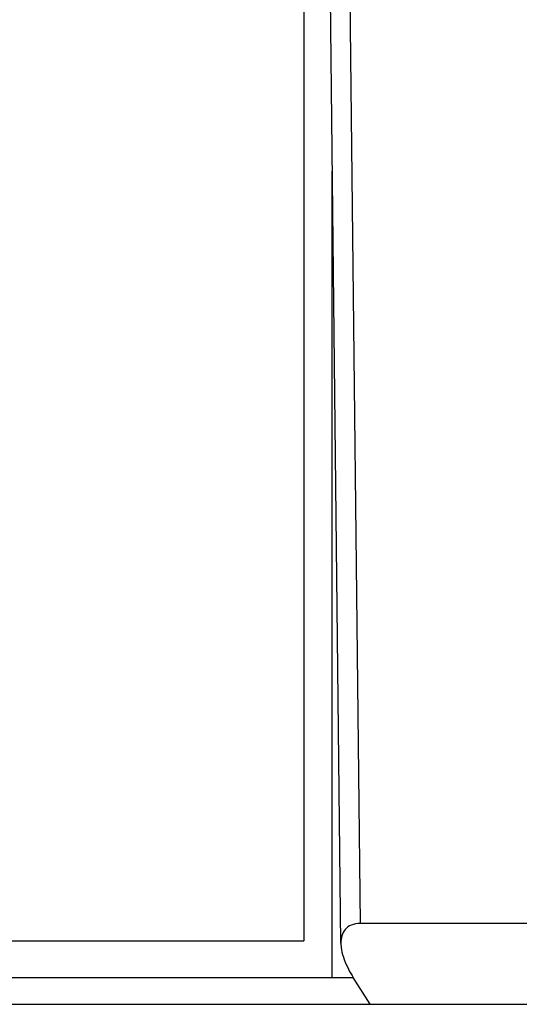
# Paper-space layout '850049186_Y07_100_1' of a CAD drawing. Units: millimetres. Extents: x 0 to 1189, y 0 to 841.
# Drawn here: x 159 to 163, y 487 to 496 of the extents above; entities that cross this region are included whole.
import ezdxf

# ---------------------------------------------------------------- set-up
doc = ezdxf.new("R2010")
doc.units = ezdxf.units.MM
doc.header["$LTSCALE"] = 65.395
doc.layers.get('0').update_dxf_attribs({"linetype": 'CONTINUOUS'})
doc.layers.add('ROUND', color=7, linetype='CONTINUOUS')

psp = doc.layouts.new('850049186_Y07_100_1')

# ---------------------------------------------------------------- linework, layer by layer
at = {"color": 7, "linetype": 'CONTINUOUS'}
for p, q in [((161.4133, 500.9695), (161.4133, 487.5195)), ((161.7639, 487.4958), (161.6174, 500.7139)), ((161.683, 487.1695), (161.683, 494.7914)), ((137.1279, 487.5195), (161.4133, 487.5195)), ((161.8811, 487.1695), (136.955, 487.1695)), ((162.0418, 486.9195), (161.8811, 487.1726)), ((129.398, 486.9195), (183.4259, 486.9195))]:
    psp.add_line(p, q, dxfattribs=at)
at = {"color": 9, "linetype": 'CONTINUOUS'}
psp.add_line((161.8019, 500.7107), (161.9462, 487.6828), dxfattribs=at)
at = {"color": 7, "linetype": 'CONTINUOUS'}
for points, knots in [([(161.9462, 487.6828), (161.9177, 487.6828), (161.8645, 487.6755), (161.7805, 487.6177), (161.7633, 487.5414), (161.7638, 487.4958)], [0, 0, 0, 0, 0.291495, 0.533052, 1, 1, 1, 1]), ([(161.7638, 487.4958), (161.7641, 487.4764), (161.7731, 487.3908), (161.8058, 487.3094), (161.8362, 487.2505)], [0, 0, 0, 0, 0.226479, 1, 1, 1, 1])]:
    psp.add_open_spline(points, degree=3, knots=knots, dxfattribs=at)
psp.add_open_spline([(161.8362, 487.2505), (161.85, 487.2239), (161.865, 487.1979), (161.8811, 487.1726)], degree=3, dxfattribs=at)
at = {"layer": 'ROUND', "color": 7, "linetype": 'CONTINUOUS'}
psp.add_line((168.5379, 487.6828), (161.9462, 487.6828), dxfattribs=at)

doc.saveas('drawing.dxf')
